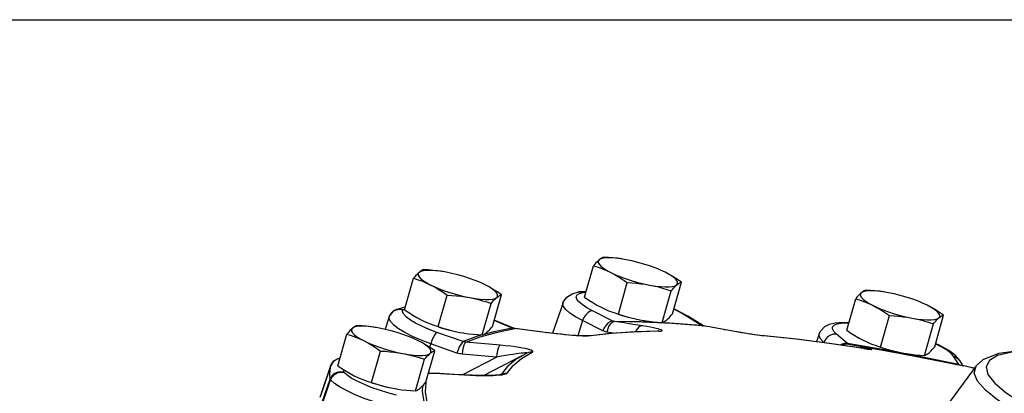
# Model space of a CAD drawing. Extents: x 19 to 55.7, y -27.3 to 29.
# Drawn here: x 23.8 to 29.4, y -3.5 to -1.4 of the extents above; entities that cross this region are included whole.
import ezdxf

# ---------------------------------------------------------------- set-up
doc = ezdxf.new("R2010")
doc.units = 0
doc.header["$MEASUREMENT"] = 0
doc.linetypes.add('HIDDEN', pattern=[0.375, 0.25, -0.125])
doc.layers.add('HID', color=7, linetype='HIDDEN')
doc.layers.add('Text', color=7, linetype='CONTINUOUS')

msp = doc.modelspace()

# ---------------------------------------------------------------- linework, layer by layer
at = {"layer": 'HID', "color": 7, "linetype": 'HIDDEN'}
for p, q in [((27.2468, -2.7839), (27.234, -2.7819)), ((27.2655, -2.7872), (27.2468, -2.7839)), ((27.0295, -3.0005), (27.0803, -2.8214)), ((26.0079, -3.0718), (26.0586, -2.8927)), ((26.2252, -2.8552), (26.2124, -2.8532)), ((26.2438, -2.8585), (26.2252, -2.8552)), ((27.2209, -3.0962), (27.2716, -2.9171)), ((27.5282, -3.0946), (27.5789, -2.9155)), ((26.1992, -3.1675), (26.2499, -2.9884)), ((26.5065, -3.1659), (26.5573, -2.9868)), ((27.0068, -2.9696), (26.9949, -2.9704)), ((26.9949, -2.9704), (27.0052, -2.9699)), ((27.0005, -2.9791), (27.0215, -2.9736)), ((27.0052, -2.9699), (27.0215, -2.9736)), ((27.038, -2.9707), (27.0068, -2.9696)), ((27.037, -2.9742), (27.0215, -2.9736)), ((27.4702, -3.1433), (27.521, -2.9641)), ((28.5176, -3.1879), (28.5683, -3.0088)), ((28.7349, -2.9713), (28.7221, -2.9693)), ((28.7536, -2.9746), (28.7349, -2.9713)), ((25.9611, -3.0708), (26.0036, -3.0575)), ((25.9787, -3.069), (25.9974, -3.0716)), ((25.9974, -3.0716), (26.0089, -3.068)), ((26.0036, -3.0575), (26.0126, -3.055)), ((26.4486, -3.2145), (26.4993, -3.0354)), ((26.9071, -3.0326), (26.8479, -3.2055)), ((25.9208, -3.112), (25.8966, -3.1826)), ((25.9203, -3.1238), (25.9208, -3.112)), ((25.9209, -3.1118), (25.925, -3.102)), ((25.925, -3.1021), (25.9252, -3.1017)), ((25.9325, -3.0904), (25.9252, -3.1016)), ((25.9252, -3.1017), (25.9305, -3.0932)), ((27.1899, -3.1355), (27.0743, -3.0777)), ((27.343, -3.1288), (27.362, -3.1322)), ((27.6887, -3.1586), (27.598, -3.102)), ((27.7036, -3.163), (27.6145, -3.1074)), ((28.709, -3.2836), (28.7597, -3.1045)), ((29.0163, -3.282), (29.067, -3.1029)), ((25.8466, -3.1728), (25.8338, -3.1708)), ((25.8652, -3.1761), (25.8466, -3.1728)), ((26.6185, -3.1754), (26.5136, -3.1969)), ((26.6185, -3.1754), (26.516, -3.1326)), ((26.626, -3.1762), (26.5166, -3.1305)), ((26.5282, -3.2002), (26.6317, -3.179)), ((26.6185, -3.1754), (26.626, -3.1762)), ((26.6218, -3.1766), (26.6185, -3.1754)), ((26.6251, -3.1777), (26.6218, -3.1766)), ((26.6271, -3.1766), (26.626, -3.1762)), ((26.6317, -3.179), (26.6361, -3.1789)), ((26.6906, -3.1861), (26.6317, -3.179)), ((27.0177, -3.1334), (26.9903, -3.2189)), ((27.1333, -3.1912), (27.0177, -3.1334)), ((27.1899, -3.1355), (27.349, -3.1387)), ((27.3616, -3.1321), (27.3679, -3.1331)), ((27.6975, -3.1621), (27.5241, -3.1499)), ((27.6887, -3.1586), (27.7027, -3.1626)), ((27.6909, -3.1599), (27.6887, -3.1586)), ((27.6931, -3.1609), (27.6909, -3.1599)), ((27.6975, -3.1621), (27.7009, -3.1626)), ((27.7381, -3.1692), (27.6975, -3.1621)), ((27.7382, -3.1691), (27.7009, -3.1626)), ((27.7786, -3.1766), (27.7381, -3.1692)), ((27.7872, -3.178), (27.7382, -3.1691)), ((27.8401, -3.1882), (27.7786, -3.1766)), ((27.8191, -3.184), (27.7872, -3.178)), ((27.8492, -3.1897), (27.8191, -3.184)), ((27.8191, -3.1842), (27.8233, -3.1848)), ((28.519, -3.1467), (28.5291, -3.1472)), ((28.9583, -3.3307), (29.0091, -3.1515)), ((25.6293, -3.3894), (25.68, -3.2103)), ((26.102, -3.2444), (26.0527, -3.2231)), ((26.3402, -3.2527), (26.191, -3.2001)), ((26.3213, -3.2001), (26.3404, -3.2035)), ((26.3399, -3.2034), (26.3462, -3.2044)), ((26.3551, -3.2558), (26.4359, -3.2258)), ((26.4359, -3.2258), (26.5282, -3.2002)), ((26.8083, -3.2012), (26.8129, -3.2011)), ((26.8379, -3.205), (26.8083, -3.2012)), ((26.8285, -3.2031), (26.8084, -3.2005)), ((27.0471, -3.221), (27.0338, -3.2211)), ((27.052, -3.2197), (27.052, -3.2197)), ((27.1942, -3.204), (27.1565, -3.1985)), ((27.446, -3.1922), (27.4459, -3.1922)), ((27.4472, -3.1922), (27.446, -3.1922)), ((27.4528, -3.1928), (27.446, -3.1922)), ((28.0386, -3.2192), (28.025, -3.2177)), ((28.0472, -3.22), (28.0357, -3.2188)), ((28.05, -3.2204), (28.0386, -3.2192)), ((28.2293, -3.239), (28.0472, -3.22)), ((28.0472, -3.22), (28.0472, -3.22)), ((28.05, -3.2204), (28.0472, -3.22)), ((28.3608, -3.2083), (28.3453, -3.2536)), ((28.5209, -3.2634), (28.4589, -3.2104)), ((26.1559, -3.2647), (26.102, -3.2444)), ((26.1559, -3.2647), (26.1499, -3.2848)), ((26.3051, -3.3173), (26.1559, -3.2647)), ((28.3879, -3.257), (28.3872, -3.2589)), ((28.3906, -3.2593), (28.3879, -3.257)), ((28.7298, -3.2995), (28.5209, -3.2634)), ((28.5278, -3.2667), (28.7337, -3.3022)), ((28.6187, -3.2849), (28.5885, -3.2786)), ((28.6017, -3.285), (28.5927, -3.2882)), ((28.6187, -3.2849), (28.6017, -3.285)), ((28.6138, -3.2914), (28.6127, -3.2912)), ((28.6207, -3.2924), (28.6127, -3.2912)), ((28.6138, -3.2914), (28.6249, -3.2931)), ((29.0261, -3.2683), (29.0209, -3.2659)), ((29.0465, -3.2752), (29.0214, -3.264)), ((25.6413, -3.3469), (25.6229, -3.3518)), ((25.6229, -3.3518), (25.623, -3.3518)), ((25.623, -3.3518), (25.6298, -3.3492)), ((25.6298, -3.3492), (25.6411, -3.3477)), ((25.8206, -3.4851), (25.8714, -3.306)), ((26.07, -3.5321), (26.1207, -3.353)), ((26.1279, -3.4835), (26.1787, -3.3044)), ((26.3459, -3.4361), (26.5294, -3.3404)), ((26.4563, -3.4454), (26.6913, -3.3229)), ((26.4564, -3.4454), (26.6914, -3.323)), ((26.6808, -3.3179), (26.6697, -3.3191)), ((26.6716, -3.3481), (26.7325, -3.3123)), ((26.7004, -3.3183), (26.6913, -3.3229)), ((28.9377, -3.3387), (28.7298, -3.2995)), ((28.7337, -3.3022), (28.8457, -3.323)), ((28.8311, -3.3162), (28.8501, -3.3196)), ((28.8457, -3.323), (28.9847, -3.3499)), ((28.8457, -3.323), (28.9437, -3.3419)), ((28.8497, -3.3195), (28.856, -3.3205)), ((29.154, -3.3829), (28.9377, -3.3387)), ((28.9437, -3.3419), (29.1537, -3.3847)), ((28.9847, -3.3499), (29.1811, -3.3902)), ((29.1235, -3.3358), (29.1404, -3.3423)), ((29.154, -3.3829), (29.1235, -3.3358)), ((29.1594, -3.3603), (29.1339, -3.3311)), ((25.5283, -3.5673), (25.5894, -3.3889)), ((25.5896, -3.3885), (25.5284, -3.5669)), ((25.598, -3.3726), (25.5894, -3.3889)), ((25.5895, -3.3885), (25.5894, -3.3889)), ((25.6113, -3.3596), (25.598, -3.3726)), ((26.5907, -3.3949), (26.5557, -3.4396)), ((29.2524, -3.3893), (29.0037, -3.7265)), ((29.154, -3.3829), (29.1638, -3.3866)), ((29.1784, -3.3896), (29.1594, -3.3603)), ((29.1814, -3.3902), (29.1811, -3.3902)), ((29.2242, -3.4001), (29.2049, -3.3955)), ((29.2414, -3.4042), (29.2064, -3.3958)), ((29.2414, -3.4043), (29.2242, -3.4001)), ((25.6603, -3.4104), (25.6608, -3.4257)), ((26.1439, -3.433), (26.1423, -3.4329)), ((26.1439, -3.433), (26.1456, -3.4315)), ((26.2117, -3.4362), (26.1439, -3.433)), ((26.336, -3.4412), (26.3459, -3.4361)), ((26.3472, -3.4434), (26.3489, -3.4419)), ((26.3808, -3.4451), (26.3472, -3.4434)), ((26.3641, -3.4427), (26.3473, -3.4418)), ((26.5447, -3.4439), (26.528, -3.4452)), ((26.5466, -3.4414), (26.5356, -3.4427)), ((26.5531, -3.441), (26.5557, -3.4396)), ((26.5539, -3.4411), (26.5533, -3.4414)), ((26.5533, -3.4414), (26.5533, -3.4414)), ((26.5557, -3.4396), (26.5539, -3.4411)), ((26.5663, -3.4352), (26.5557, -3.4396)), ((26.5891, -3.4326), (26.5861, -3.4353)), ((25.5238, -3.6447), (25.5849, -3.4654)), ((25.5265, -3.6497), (25.5878, -3.4704)), ((25.9427, -3.5177), (25.9618, -3.5211)), ((26.1094, -3.536), (26.1113, -3.5025)), ((26.1283, -3.4836), (26.1282, -3.484)), ((25.9613, -3.521), (25.9676, -3.522)), ((26.1188, -3.5946), (26.1094, -3.536))]:
    msp.add_line(p, q, dxfattribs=at)
for points in [[(27.1118, -2.788), (27.1059, -2.7932), (27.0999, -2.7992), (27.0936, -2.8059), (27.0871, -2.8132), (27.0803, -2.8214)], [(27.1118, -2.788), (27.1068, -2.7951), (27.1068, -2.8036), (27.1119, -2.8133), (27.1218, -2.8241), (27.1365, -2.8357), (27.1555, -2.8478), (27.1785, -2.8602)], [(27.1382, -2.7728), (27.1332, -2.7746), (27.1281, -2.7769), (27.1229, -2.7799), (27.1175, -2.7836), (27.1118, -2.788)], [(27.234, -2.7819), (27.2048, -2.7784), (27.1784, -2.7767), (27.1554, -2.7768), (27.1364, -2.7788), (27.1218, -2.7825), (27.1118, -2.788)], [(27.2464, -2.7839), (27.2406, -2.7829), (27.2155, -2.7794), (27.1903, -2.7766), (27.1647, -2.7744), (27.1382, -2.7728)], [(27.4444, -2.8399), (27.4301, -2.8342), (27.3987, -2.8227), (27.3658, -2.812), (27.3321, -2.8024), (27.2984, -2.7941), (27.2655, -2.7872)], [(26.1166, -2.844), (26.1115, -2.8458), (26.1064, -2.8482), (26.1012, -2.8511), (26.0958, -2.8548), (26.0901, -2.8593)], [(26.2124, -2.8532), (26.1831, -2.8497), (26.1567, -2.8479), (26.1338, -2.8481), (26.1147, -2.85), (26.1001, -2.8538), (26.0901, -2.8593)], [(26.2248, -2.8551), (26.2189, -2.8542), (26.1938, -2.8507), (26.1686, -2.8478), (26.143, -2.8457), (26.1166, -2.844)], [(27.0803, -2.8214), (27.1056, -2.8297), (27.1301, -2.8387), (27.1544, -2.8488), (27.1785, -2.8602)], [(27.4858, -2.8586), (27.4594, -2.8462), (27.4444, -2.8399)], [(26.0901, -2.8593), (26.0843, -2.8645), (26.0782, -2.8705), (26.0719, -2.8771), (26.0654, -2.8845), (26.0586, -2.8927)], [(26.0586, -2.8927), (26.0839, -2.9009), (26.1085, -2.91), (26.1327, -2.9201), (26.1568, -2.9314)], [(26.0901, -2.8593), (26.0851, -2.8663), (26.0851, -2.8749), (26.0902, -2.8846), (26.1001, -2.8954), (26.1148, -2.907), (26.1339, -2.9191), (26.1568, -2.9314)], [(26.4227, -2.9111), (26.4085, -2.9055), (26.377, -2.894), (26.3441, -2.8833), (26.3104, -2.8737), (26.2767, -2.8654), (26.2438, -2.8585)], [(27.1785, -2.8602), (27.2049, -2.8725), (27.2342, -2.8846), (27.2656, -2.896), (27.2986, -2.9067), (27.3323, -2.9163), (27.3659, -2.9247), (27.3989, -2.9315)], [(27.1785, -2.8602), (27.2023, -2.8728), (27.2257, -2.8865), (27.2486, -2.9012), (27.2716, -2.9171)], [(27.5789, -2.9155), (27.5558, -2.8995), (27.5329, -2.8848), (27.5096, -2.8711), (27.4858, -2.8586)], [(27.5525, -2.9307), (27.5575, -2.9237), (27.5575, -2.9152), (27.5525, -2.9054), (27.5425, -2.8946), (27.5279, -2.883), (27.5088, -2.8709), (27.4858, -2.8586)], [(26.1568, -2.9314), (26.1807, -2.9441), (26.204, -2.9577), (26.2269, -2.9724), (26.2499, -2.9884)], [(26.1568, -2.9314), (26.1833, -2.9438), (26.2125, -2.9558), (26.244, -2.9673), (26.2769, -2.978), (26.3106, -2.9876), (26.3443, -2.9959), (26.3772, -3.0028)], [(26.4642, -2.9298), (26.4377, -2.9175), (26.4227, -2.9111)], [(26.5573, -2.9868), (26.5341, -2.9708), (26.5112, -2.9561), (26.4879, -2.9424), (26.4642, -2.9298)], [(26.5309, -3.002), (26.5359, -2.9949), (26.5359, -2.9864), (26.5308, -2.9767), (26.5209, -2.9659), (26.5062, -2.9543), (26.4871, -2.9422), (26.4642, -2.9298)], [(27.2716, -2.9171), (27.2981, -2.9187), (27.3237, -2.9209), (27.3489, -2.9237), (27.374, -2.9272), (27.3989, -2.9315)], [(27.3989, -2.9315), (27.4303, -2.9368), (27.4596, -2.9403), (27.486, -2.9421), (27.5089, -2.9419), (27.5279, -2.94), (27.5426, -2.9362), (27.5525, -2.9307)], [(27.3989, -2.9315), (27.4236, -2.9366), (27.448, -2.9424), (27.4722, -2.9489), (27.4963, -2.9561), (27.521, -2.9641)], [(27.521, -2.9641), (27.5278, -2.956), (27.5343, -2.9486), (27.5406, -2.9419), (27.5467, -2.936), (27.5525, -2.9307)], [(27.5525, -2.9307), (27.5582, -2.9263), (27.5636, -2.9226), (27.5688, -2.9196), (27.5739, -2.9173), (27.5789, -2.9155)], [(28.6263, -2.9602), (28.6213, -2.9619), (28.6162, -2.9643), (28.611, -2.9672), (28.6056, -2.9709), (28.5999, -2.9754)], [(28.7345, -2.9712), (28.7287, -2.9703), (28.7036, -2.9668), (28.6784, -2.964), (28.6528, -2.9618), (28.6263, -2.9602)], [(26.2499, -2.9884), (26.2764, -2.99), (26.302, -2.9922), (26.3272, -2.995), (26.3523, -2.9985), (26.3772, -3.0028)], [(26.3772, -3.0028), (26.4086, -3.0081), (26.4379, -3.0116), (26.4643, -3.0133), (26.4872, -3.0132), (26.5063, -3.0112), (26.5209, -3.0075), (26.5309, -3.002)], [(26.3772, -3.0028), (26.4019, -3.0079), (26.4263, -3.0137), (26.4505, -3.0202), (26.4746, -3.0274), (26.4993, -3.0354)], [(26.4993, -3.0354), (26.5061, -3.0272), (26.5126, -3.0199), (26.5189, -3.0132), (26.525, -3.0072), (26.5309, -3.002)], [(26.5309, -3.002), (26.5365, -2.9976), (26.5419, -2.9939), (26.5472, -2.9909), (26.5522, -2.9886), (26.5573, -2.9868)], [(26.9071, -3.0326), (26.9086, -3.0286), (26.9289, -2.9993), (26.9588, -2.9803), (26.9949, -2.9704)], [(26.982, -2.9982), (26.9872, -2.9874), (27.0005, -2.9791)], [(27.0743, -3.0777), (27.0414, -3.0599), (27.0152, -3.0426), (26.9962, -3.0262), (26.985, -3.0113), (26.982, -2.9982)], [(27.0215, -2.9736), (27.0084, -2.9697), (27.0068, -2.9696)], [(27.0295, -3.0005), (27.0527, -3.0165), (27.0756, -3.0312), (27.0989, -3.0449), (27.1226, -3.0575)], [(28.5999, -2.9754), (28.594, -2.9806), (28.588, -2.9866), (28.5817, -2.9932), (28.5752, -3.0006), (28.5683, -3.0088)], [(28.5683, -3.0088), (28.5937, -3.0171), (28.6182, -3.0261), (28.6425, -3.0362), (28.6666, -3.0475)], [(28.5999, -2.9754), (28.5949, -2.9825), (28.5949, -2.991), (28.5999, -3.0007), (28.6099, -3.0115), (28.6246, -3.0231), (28.6436, -3.0352), (28.6666, -3.0475)], [(28.7221, -2.9693), (28.6929, -2.9658), (28.6665, -2.9641), (28.6435, -2.9642), (28.6245, -2.9661), (28.6099, -2.9699), (28.5999, -2.9754)], [(28.9325, -3.0272), (28.9182, -3.0216), (28.8868, -3.0101), (28.8539, -2.9994), (28.8202, -2.9898), (28.7865, -2.9815), (28.7536, -2.9746)], [(25.9305, -3.0932), (25.9436, -3.0803), (25.9602, -3.072), (25.9787, -3.069)], [(25.9611, -3.0708), (25.9456, -3.0785), (25.9325, -3.0904)], [(25.9974, -3.0716), (25.98, -3.0681), (25.9611, -3.0708)], [(26.191, -3.2001), (26.1464, -3.1833), (26.1056, -3.1657), (26.07, -3.1478), (26.0405, -3.1301), (26.018, -3.1133), (26.003, -3.0976), (25.9961, -3.0836), (25.9974, -3.0716)], [(26.0079, -3.0718), (26.031, -3.0878), (26.0539, -3.1025), (26.0772, -3.1162), (26.101, -3.1287)], [(27.0177, -3.1334), (26.978, -3.1118), (26.9462, -3.0908), (26.9233, -3.0711), (26.9098, -3.053), (26.9061, -3.0372), (26.9071, -3.0326)], [(27.1226, -3.0575), (27.1468, -3.0689), (27.1618, -3.0752)], [(27.598, -3.102), (27.5666, -3.0842), (27.5354, -3.0692)], [(27.6145, -3.1074), (27.5515, -3.0737), (27.536, -3.0673)], [(28.6666, -3.0475), (28.693, -3.0599), (28.7223, -3.0719), (28.7537, -3.0834), (28.7867, -3.0941), (28.8204, -3.1037), (28.854, -3.112), (28.887, -3.1189)], [(28.6666, -3.0475), (28.6904, -3.0602), (28.7137, -3.0739), (28.7367, -3.0886), (28.7597, -3.1045)], [(28.9739, -3.046), (28.9475, -3.0336), (28.9325, -3.0272)], [(29.067, -3.1029), (29.0439, -3.0869), (29.0209, -3.0722), (28.9977, -3.0585), (28.9739, -3.046)], [(29.0406, -3.1181), (29.0456, -3.111), (29.0456, -3.1025), (29.0406, -3.0928), (29.0306, -3.082), (29.0159, -3.0704), (28.9969, -3.0583), (28.9739, -3.046)], [(26.0527, -3.2231), (26.0097, -3.2015), (25.974, -3.1801), (25.9468, -3.1597), (25.9287, -3.1408), (25.9203, -3.1238)], [(26.101, -3.1287), (26.1251, -3.1401), (26.1401, -3.1465)], [(27.0743, -3.0777), (27.0613, -3.0805), (27.0479, -3.0883), (27.0355, -3.1005), (27.0251, -3.116), (27.0177, -3.1334)], [(27.1618, -3.0752), (27.1711, -3.079), (27.1957, -3.088), (27.2209, -3.0962)], [(27.2207, -3.0969), (27.2427, -3.104), (27.2764, -3.1136), (27.3101, -3.122), (27.343, -3.1288)], [(27.2209, -3.0962), (27.2456, -3.1042), (27.2697, -3.1115), (27.2939, -3.118), (27.3183, -3.1238), (27.343, -3.1288)], [(27.4702, -3.1433), (27.4753, -3.1415), (27.4803, -3.1392), (27.4856, -3.1362), (27.491, -3.1325), (27.4967, -3.128)], [(27.4967, -3.128), (27.5025, -3.1228), (27.5086, -3.1169), (27.5149, -3.1102), (27.5214, -3.1028), (27.5282, -3.0946)], [(27.598, -3.102), (27.6119, -3.106), (27.6145, -3.1074)], [(28.7597, -3.1045), (28.7862, -3.1061), (28.8118, -3.1083), (28.837, -3.1111), (28.862, -3.1146), (28.887, -3.1189)], [(28.887, -3.1189), (28.9184, -3.1242), (28.9476, -3.1277), (28.974, -3.1294), (28.997, -3.1293), (29.016, -3.1274), (29.0307, -3.1236), (29.0406, -3.1181)], [(28.887, -3.1189), (28.9117, -3.124), (28.9361, -3.1298), (28.9602, -3.1363), (28.9844, -3.1435), (29.0091, -3.1515)], [(29.0091, -3.1515), (29.0159, -3.1433), (29.0224, -3.136), (29.0287, -3.1293), (29.0347, -3.1233), (29.0406, -3.1181)], [(29.0406, -3.1181), (29.0463, -3.1137), (29.0517, -3.11), (29.0569, -3.107), (29.062, -3.1047), (29.067, -3.1029)], [(25.7116, -3.1769), (25.7057, -3.1821), (25.6996, -3.1881), (25.6933, -3.1947), (25.6868, -3.2021), (25.68, -3.2103)], [(25.7116, -3.1769), (25.7065, -3.1839), (25.7065, -3.1925), (25.7116, -3.2022), (25.7216, -3.213), (25.7362, -3.2246), (25.7553, -3.2367), (25.7782, -3.249)], [(25.738, -3.1616), (25.7329, -3.1634), (25.7279, -3.1658), (25.7226, -3.1687), (25.7172, -3.1724), (25.7116, -3.1769)], [(25.8338, -3.1708), (25.8045, -3.1673), (25.7781, -3.1655), (25.7552, -3.1657), (25.7361, -3.1676), (25.7215, -3.1714), (25.7116, -3.1769)], [(25.8462, -3.1727), (25.8403, -3.1718), (25.8152, -3.1683), (25.79, -3.1654), (25.7644, -3.1633), (25.738, -3.1616)], [(26.0441, -3.2287), (26.0299, -3.223), (25.9984, -3.2116), (25.9655, -3.2009), (25.9318, -3.1913), (25.8981, -3.183), (25.8652, -3.1761)], [(26.1401, -3.1465), (26.1495, -3.1503), (26.174, -3.1593), (26.1992, -3.1675)], [(26.199, -3.1682), (26.221, -3.1753), (26.2547, -3.1849), (26.2884, -3.1932), (26.3213, -3.2001)], [(26.1992, -3.1675), (26.2239, -3.1755), (26.248, -3.1827), (26.2722, -3.1892), (26.2966, -3.195), (26.3213, -3.2001)], [(26.475, -3.1993), (26.4809, -3.1941), (26.4869, -3.1881), (26.4932, -3.1815), (26.4997, -3.1741), (26.5065, -3.1659)], [(26.6317, -3.179), (26.6284, -3.1784), (26.6251, -3.1777)], [(26.6361, -3.1789), (26.634, -3.1786), (26.6271, -3.1766)], [(26.8084, -3.2005), (26.7606, -3.1943), (26.6899, -3.1854), (26.6361, -3.1789)], [(27.1899, -3.1355), (27.1769, -3.1383), (27.1635, -3.1461), (27.1511, -3.1583), (27.1407, -3.1738), (27.1333, -3.1912)], [(27.2018, -3.1392), (27.1894, -3.1421), (27.1777, -3.1504), (27.1678, -3.1634), (27.1605, -3.18), (27.1565, -3.1985)], [(27.2018, -3.1392), (27.1987, -3.1387), (27.1957, -3.1379), (27.1928, -3.1368), (27.1899, -3.1355)], [(27.5241, -3.1499), (27.3587, -3.1423), (27.2018, -3.1392)], [(27.3573, -3.1629), (27.3055, -3.1547), (27.2537, -3.1468), (27.2018, -3.1392)], [(27.3573, -3.1629), (27.3449, -3.1657), (27.3331, -3.174), (27.323, -3.1871), (27.3191, -3.1959)], [(27.349, -3.1387), (27.5129, -3.1462), (27.6887, -3.1586)], [(27.4471, -3.1804), (27.4353, -3.1775), (27.4207, -3.1743), (27.403, -3.1708), (27.382, -3.167), (27.3573, -3.1629)], [(27.3679, -3.1331), (27.393, -3.1367), (27.4182, -3.1395), (27.4438, -3.1417), (27.4702, -3.1433)], [(27.4528, -3.1928), (27.4604, -3.1925), (27.4661, -3.1918), (27.4693, -3.1907), (27.4699, -3.1893), (27.4679, -3.1875), (27.4634, -3.1854), (27.4565, -3.183), (27.4471, -3.1804)], [(27.6975, -3.1621), (27.6953, -3.1616), (27.6931, -3.1609)], [(28.3609, -3.2083), (28.3693, -3.1909), (28.3933, -3.1665), (28.4197, -3.1533), (28.4524, -3.1456), (28.4929, -3.1427), (28.53, -3.1442)], [(28.4589, -3.2104), (28.4436, -3.1946), (28.4363, -3.1805), (28.4372, -3.1685), (28.4463, -3.1589), (28.4633, -3.1519), (28.4878, -3.1478), (28.519, -3.1467)], [(25.68, -3.2103), (25.7053, -3.2185), (25.7299, -3.2276), (25.7541, -3.2377), (25.7782, -3.249)], [(26.0856, -3.2474), (26.0591, -3.2351), (26.0441, -3.2287)], [(26.191, -3.2001), (26.1845, -3.2055), (26.177, -3.2158), (26.1692, -3.23), (26.162, -3.2468), (26.1559, -3.2647)], [(26.5136, -3.1969), (26.4221, -3.2223), (26.3402, -3.2527)], [(26.3462, -3.2044), (26.3713, -3.2079), (26.3965, -3.2107), (26.4221, -3.2129), (26.4486, -3.2145)], [(26.4486, -3.2145), (26.4536, -3.2128), (26.4587, -3.2104), (26.4639, -3.2075), (26.4693, -3.2038), (26.475, -3.1993)], [(26.8083, -3.2012), (26.7495, -3.1935), (26.6906, -3.1861)], [(27.052, -3.2197), (27.0481, -3.2201), (27.0394, -3.2204), (27.0275, -3.2204), (27.0133, -3.22), (26.9973, -3.2193), (26.98, -3.2183), (26.9613, -3.217), (26.9413, -3.2153), (26.9202, -3.2134), (26.8982, -3.2112), (26.8755, -3.2088), (26.8522, -3.2061), (26.8285, -3.2031)], [(27.0338, -3.2211), (27.0184, -3.2208), (27.0012, -3.2201), (26.9823, -3.219), (26.9619, -3.2176), (26.9402, -3.2158), (26.9171, -3.2137), (26.8924, -3.2112), (26.866, -3.2083), (26.8379, -3.205)], [(27.0657, -3.2198), (27.0578, -3.2206), (27.0471, -3.221)], [(27.052, -3.2197), (27.1735, -3.2054), (27.305, -3.1963), (27.4459, -3.1922)], [(27.0657, -3.2198), (27.0556, -3.2194), (27.052, -3.2197)], [(27.4528, -3.1928), (27.3131, -3.1968), (27.1839, -3.2059), (27.0657, -3.2198)], [(27.1565, -3.1985), (27.1506, -3.1974), (27.1447, -3.1958), (27.1389, -3.1937), (27.1333, -3.1912)], [(27.4495, -3.1921), (27.4501, -3.192), (27.4472, -3.1922)], [(28.025, -3.2177), (28.0097, -3.2157), (27.9933, -3.2135), (27.9761, -3.211), (27.9581, -3.2083), (27.9395, -3.2054), (27.9206, -3.2023), (27.9012, -3.1991), (27.8813, -3.1956), (27.8609, -3.192), (27.8401, -3.1882)], [(28.0357, -3.2188), (28.0103, -3.2157), (27.9809, -3.2116), (27.9489, -3.2068), (27.9154, -3.2013), (27.8819, -3.1956), (27.8492, -3.1897)], [(28.6138, -3.2914), (28.4194, -3.263), (28.2312, -3.2393), (28.05, -3.2204)], [(28.6127, -3.2912), (28.418, -3.2628), (28.2293, -3.239)], [(28.3879, -3.257), (28.3694, -3.238), (28.3605, -3.2209), (28.3608, -3.2083)], [(28.4589, -3.2104), (28.4416, -3.2104), (28.4243, -3.2158), (28.4087, -3.2261), (28.3962, -3.2402), (28.3879, -3.257)], [(28.5176, -3.1879), (28.5408, -3.2039), (28.5637, -3.2186), (28.587, -3.2323), (28.6107, -3.2449)], [(25.7782, -3.249), (25.8047, -3.2614), (25.8339, -3.2734), (25.8654, -3.2849), (25.8983, -3.2956), (25.932, -3.3052), (25.9657, -3.3135), (25.9986, -3.3204)], [(25.7782, -3.249), (25.8021, -3.2616), (25.8254, -3.2753), (25.8483, -3.29), (25.8714, -3.306)], [(26.1787, -3.3044), (26.1555, -3.2884), (26.1326, -3.2737), (26.1093, -3.26), (26.0856, -3.2474)], [(26.1523, -3.3196), (26.1573, -3.3125), (26.1573, -3.304), (26.1522, -3.2943), (26.1423, -3.2835), (26.1276, -3.2719), (26.1086, -3.2598), (26.0856, -3.2474)], [(26.3402, -3.2527), (26.3336, -3.2581), (26.3261, -3.2684), (26.3184, -3.2826), (26.3112, -3.2994), (26.3051, -3.3173)], [(26.3551, -3.2558), (26.3494, -3.2613), (26.3441, -3.272), (26.3396, -3.2869), (26.3364, -3.3047), (26.3347, -3.3236)], [(26.3551, -3.2558), (26.3513, -3.2554), (26.3476, -3.2547), (26.3439, -3.2538), (26.3402, -3.2527)], [(26.5506, -3.2727), (26.4855, -3.2668), (26.4203, -3.2611), (26.3551, -3.2558)], [(26.5506, -3.2727), (26.5449, -3.2782), (26.5394, -3.2889), (26.5348, -3.3038), (26.5313, -3.3215), (26.5294, -3.3404)], [(26.7325, -3.3123), (26.7353, -3.3102), (26.7353, -3.3076), (26.7323, -3.3048), (26.7264, -3.3019), (26.7177, -3.2988), (26.7063, -3.2956), (26.6924, -3.2924), (26.676, -3.2891), (26.6571, -3.2859), (26.6354, -3.2825), (26.6106, -3.2792), (26.5824, -3.2759), (26.5506, -3.2727)], [(28.5209, -3.2634), (28.5036, -3.2634), (28.4863, -3.2688), (28.4815, -3.272)], [(28.5278, -3.2667), (28.5108, -3.2668), (28.4944, -3.2726), (28.493, -3.2737)], [(28.5278, -3.2667), (28.526, -3.2662), (28.5242, -3.2655), (28.5225, -3.2646), (28.5209, -3.2634)], [(28.5885, -3.2786), (28.5582, -3.2725), (28.5278, -3.2667)], [(28.6107, -3.2449), (28.6349, -3.2562), (28.6498, -3.2626)], [(28.6249, -3.2931), (28.6353, -3.2945), (28.6441, -3.2956), (28.6509, -3.2963), (28.6559, -3.2966), (28.6589, -3.2966), (28.6599, -3.2961), (28.659, -3.2953), (28.656, -3.2941), (28.6508, -3.2925), (28.6431, -3.2905), (28.6326, -3.288), (28.6187, -3.2849)], [(28.647, -3.2957), (28.6465, -3.2956), (28.6425, -3.2953), (28.6341, -3.2943), (28.6207, -3.2924)], [(28.6498, -3.2626), (28.6592, -3.2664), (28.6837, -3.2754), (28.709, -3.2836)], [(28.7088, -3.2843), (28.7308, -3.2914), (28.7645, -3.301), (28.7982, -3.3093), (28.8311, -3.3162)], [(28.709, -3.2836), (28.7336, -3.2916), (28.7578, -3.2988), (28.782, -3.3053), (28.8064, -3.3112), (28.8311, -3.3162)], [(28.9847, -3.3154), (28.9906, -3.3102), (28.9967, -3.3042), (29.003, -3.2976), (29.0095, -3.2902), (29.0163, -3.282)], [(29.1235, -3.3358), (29.1101, -3.3204), (29.0889, -3.3037), (29.0607, -3.2861), (29.0261, -3.2683)], [(29.1339, -3.3311), (29.0971, -3.3036), (29.0465, -3.2752)], [(25.5895, -3.3885), (25.5944, -3.3778), (25.6069, -3.3623), (25.623, -3.3518)], [(25.6407, -3.3489), (25.6279, -3.3511), (25.6113, -3.3596)], [(25.8714, -3.306), (25.8978, -3.3076), (25.9234, -3.3098), (25.9486, -3.3126), (25.9737, -3.3161), (25.9986, -3.3204)], [(25.9986, -3.3204), (26.03, -3.3257), (26.0593, -3.3292), (26.0857, -3.3309), (26.1087, -3.3308), (26.1277, -3.3288), (26.1423, -3.3251), (26.1523, -3.3196)], [(25.9986, -3.3204), (26.0233, -3.3255), (26.0477, -3.3313), (26.0719, -3.3378), (26.096, -3.345), (26.1207, -3.353)], [(26.1207, -3.353), (26.1275, -3.3448), (26.134, -3.3375), (26.1403, -3.3308), (26.1464, -3.3248), (26.1523, -3.3196)], [(26.1523, -3.3196), (26.1579, -3.3151), (26.1633, -3.3115), (26.1686, -3.3085), (26.1736, -3.3062), (26.1787, -3.3044)], [(26.3347, -3.3236), (26.3272, -3.3227), (26.3197, -3.3214), (26.3124, -3.3196), (26.3051, -3.3173)], [(26.5294, -3.3404), (26.4645, -3.3345), (26.3996, -3.3289), (26.3347, -3.3236)], [(26.6697, -3.3191), (26.6566, -3.3208), (26.6414, -3.3228), (26.6241, -3.3253), (26.6045, -3.3282), (26.5823, -3.3317), (26.5573, -3.3357), (26.5294, -3.3404)], [(26.5891, -3.4326), (26.6237, -3.3883), (26.6716, -3.3481)], [(26.6913, -3.3229), (26.6389, -3.3544), (26.5907, -3.3949)], [(26.7005, -3.3182), (26.7014, -3.3174), (26.7001, -3.3168), (26.6961, -3.3167), (26.6896, -3.3171), (26.6808, -3.3179)], [(26.7325, -3.3123), (26.7214, -3.3122), (26.7106, -3.3142), (26.7013, -3.3178)], [(28.856, -3.3205), (28.8811, -3.324), (28.9063, -3.3269), (28.9319, -3.329), (28.9583, -3.3307)], [(28.9583, -3.3307), (28.9634, -3.3289), (28.9684, -3.3265), (28.9737, -3.3236), (28.9791, -3.3199), (28.9847, -3.3154)], [(29.1404, -3.3423), (29.1543, -3.3536), (29.1594, -3.3603)], [(30.8687, -3.6457), (30.7135, -3.5749), (30.5384, -3.5076), (30.3505, -3.4463), (30.1575, -3.3936), (29.9676, -3.3517), (29.7885, -3.3224), (29.6283, -3.3068), (29.4914, -3.3054), (29.3784, -3.3195), (29.2889, -3.3552), (29.2536, -3.3877)], [(30.8573, -3.6431), (30.7296, -3.5841), (30.5857, -3.5268), (30.4309, -3.4731), (30.2697, -3.4248), (30.1074, -3.3834), (29.9489, -3.3502), (29.7991, -3.3262), (29.6627, -3.3121), (29.544, -3.3084), (29.4466, -3.3152), (29.3735, -3.3323), (29.327, -3.3591), (29.3086, -3.3949), (29.3188, -3.4385), (29.3574, -3.4885), (29.423, -3.5434), (29.5137, -3.6015), (29.6267, -3.6611), (29.7578, -3.7198)], [(25.5849, -3.4654), (25.584, -3.4393), (25.5855, -3.4138), (25.5894, -3.3889)], [(25.6293, -3.3894), (25.6524, -3.4054), (25.6753, -3.4201), (25.6986, -3.4338), (25.7224, -3.4463)], [(29.156, -3.385), (29.1554, -3.3846), (29.1547, -3.3839), (29.154, -3.3829)], [(29.2064, -3.3958), (29.1914, -3.3924), (29.1814, -3.3902)], [(29.2064, -3.3958), (29.189, -3.3919), (29.1814, -3.3902)], [(29.7178, -3.7628), (29.5847, -3.7033), (29.4694, -3.6433), (29.375, -3.5844), (29.3044, -3.5284), (29.2593, -3.4767), (29.2411, -3.4309), (29.2524, -3.3893)], [(25.6608, -3.4257), (25.642, -3.4237), (25.6234, -3.4272), (25.6068, -3.4359), (25.5935, -3.4491), (25.5849, -3.4654)], [(25.5878, -3.4704), (25.5962, -3.4538), (25.609, -3.4399), (25.6251, -3.4301), (25.6429, -3.4252), (25.6608, -3.4257)], [(25.7054, -3.4594), (25.6794, -3.4421), (25.6608, -3.4257)], [(25.7761, -3.495), (25.7379, -3.4772), (25.7054, -3.4594)], [(25.7224, -3.4463), (25.7466, -3.4577), (25.7615, -3.4641)], [(25.7615, -3.4641), (25.7709, -3.4679), (25.7954, -3.4769), (25.8206, -3.4851)], [(26.1456, -3.4315), (26.1429, -3.4313), (26.1427, -3.4313)], [(26.3473, -3.4418), (26.2889, -3.4386), (26.2075, -3.4344), (26.1456, -3.4315)], [(26.3472, -3.4434), (26.2794, -3.4396), (26.2117, -3.4362)], [(26.5356, -3.4427), (26.5229, -3.4437), (26.5085, -3.4444), (26.4927, -3.445), (26.4751, -3.4453), (26.4556, -3.4454), (26.4344, -3.4451), (26.4119, -3.4446), (26.3883, -3.4438), (26.3641, -3.4427)], [(26.528, -3.4452), (26.5091, -3.4461), (26.4881, -3.4467), (26.4651, -3.4469), (26.4396, -3.4468), (26.4115, -3.4462), (26.3808, -3.4451)], [(26.5861, -3.4353), (26.58, -3.4379), (26.5709, -3.4402), (26.5591, -3.4422), (26.5447, -3.4439)], [(26.5579, -3.4394), (26.5579, -3.4394), (26.5546, -3.4402), (26.5466, -3.4414)], [(26.5891, -3.4326), (26.5775, -3.4329), (26.5663, -3.4352)], [(25.5878, -3.4704), (25.5863, -3.4686), (25.5853, -3.4669), (25.5849, -3.4654)], [(25.9516, -3.6283), (25.8926, -3.6127), (25.8345, -3.5947), (25.7788, -3.5751), (25.7271, -3.5542), (25.681, -3.5326), (25.6417, -3.5111), (25.6103, -3.4902), (25.5878, -3.4704)], [(25.9618, -3.5563), (25.9131, -3.5434), (25.8649, -3.5286), (25.8188, -3.5123), (25.7761, -3.495)], [(25.8204, -3.4858), (25.8424, -3.4929), (25.8761, -3.5025), (25.9098, -3.5108), (25.9427, -3.5177)], [(25.8206, -3.4851), (25.8453, -3.4931), (25.8695, -3.5003), (25.8936, -3.5068), (25.918, -3.5126), (25.9427, -3.5177)], [(26.07, -3.5321), (26.075, -3.5304), (26.0801, -3.528), (26.0853, -3.5251), (26.0907, -3.5214), (26.0964, -3.5169)], [(26.0964, -3.5169), (26.1023, -3.5117), (26.1083, -3.5057), (26.1146, -3.4991), (26.1211, -3.4917), (26.1279, -3.4835)], [(26.1282, -3.484), (26.125, -3.5385), (26.1343, -3.5963)], [(25.9676, -3.522), (25.9927, -3.5255), (26.0179, -3.5283), (26.0435, -3.5305), (26.07, -3.5321)]]:
    msp.add_lwpolyline(points, dxfattribs=at)
at = {"layer": 'Text', "color": 7}
msp.add_line((19.0173, -1.4244), (55.6645, -1.4244), dxfattribs=at)

doc.saveas('drawing.dxf')
